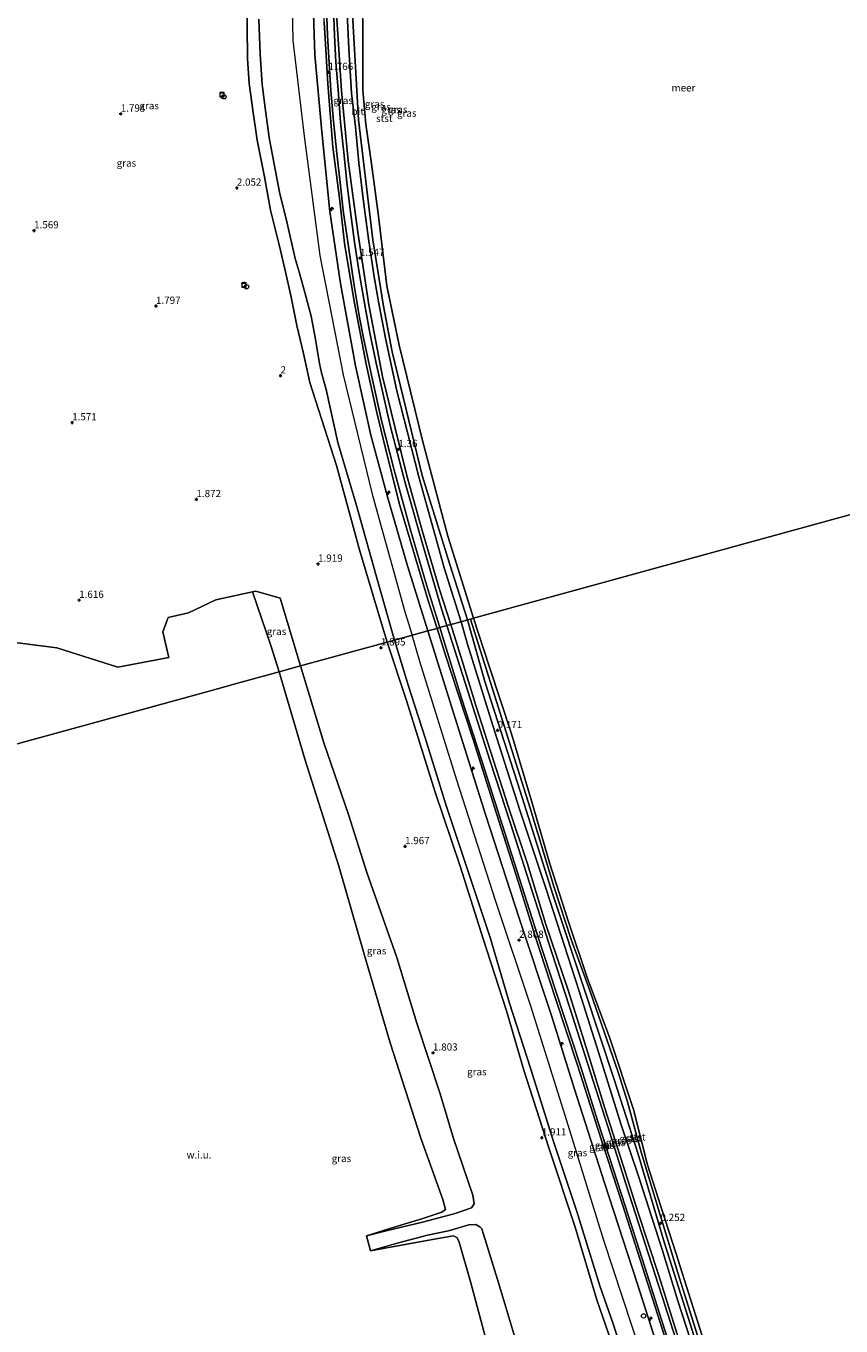
# Model space of a CAD drawing. Units: metres. Extents: x 164828 to 170006, y 481249 to 486732.
# Drawn here: x 165109 to 165391, y 483888 to 484338 of the extents above; entities that cross this region are included whole.
import ezdxf
from ezdxf.enums import TextEntityAlignment as Align

# ---------------------------------------------------------------- set-up
doc = ezdxf.new("R2010")
doc.units = ezdxf.units.M
doc.linetypes.add('IE-TERREINAFSCHEIDING', pattern=[10, 8, -2])
doc.layers.get('0').update_dxf_attribs({"lineweight": 25})
for name, color, linetype, lineweight in [('B-ME-AL-OVERIG-S-B1', 7, 'Continuous', 18), ('B-ME-GW-HOOGTEPUNT-S-B1', 10, 'Continuous', 25), ('B-ME-GW-KRUINLIJN-L-B1', 93, 'Continuous', 18), ('B-ME-GW-TEENLIJN-L-B1', 93, 'Continuous', 18), ('B-ME-IE-GRASLAND-GV-B6', 93, 'Continuous', 18), ('B-ME-IE-GRONDWERKLIJN-GROND_NIETINGERICHT-GV-B6', 253, 'Continuous', 18), ('B-ME-IE-HULPGEOMETRIE-L-B1', 53, 'Continuous', 18), ('B-ME-IE-INRICHTINGSELEMENT-S-B1', 253, 'Continuous', 18), ('B-ME-IE-TERREINAFSCHEIDING-RASTERHEKWERK-L-B1', 8, 'IE-TERREINAFSCHEIDING', 18), ('B-ME-OB-BEKLEDING-GV-B6', 253, 'Continuous', 18), ('B-ME-OB-WATERLIJN-L-B1', 133, 'OB-WATERLIJN', 18), ('B-ME-OG-WATER-GV-B6', 153, 'Continuous', 18), ('B-ME-VH-VERH_SOORT-BITUMEN-GV-B6', 8, 'IE-TERREINAFSCHEIDING-NATUURLIJK-HOUTWAL', 18)]:
    doc.layers.add(name, color=color, linetype=linetype, lineweight=lineweight)
doc.styles.add('NLCS-ISO', font='NLCS-ISO.TTF')
doc.linetypes.add('IE-TERREINAFSCHEIDING-NATUURLIJK-HOUTWAL', pattern='A,7,-1.5,[67,NLCS.SHX,S=0.75,R=45,X=0,Y=0],-1.5,7,-1.5,[70,NLCS.SHX,S=0.75,R=0,X=0,Y=0],-1.5', length=20)
doc.linetypes.add('OB-WATERLIJN', pattern='A,10,[32,NLCS.SHX,S=2,R=0,X=0,Y=0],-12', length=22)

# ---------------------------------------------------------------- blocks, each defined once
blk = doc.blocks.new('dtb')
blk.add_circle((0, 0), 0.75)
blk = doc.blocks.new('put')
for p, q in [((0.75, 0.75), (-0.75, 0.75)), ((-0.75, 0.75), (-0.75, -0.75)), ((0.75, -0.75), (0.75, 0.75)), ((-0.75, -0.75), (0.75, -0.75))]:
    blk.add_line(p, q)
blk.add_lwpolyline([(-0.625, 0.625), (0.625, 0.625), (0.625, -0.625), (-0.625, -0.625)], close=True)
blk = doc.blocks.new('hecto')
for p, q in [((0, 0.625), (-0.625, 0)), ((0, -0.625), (0, 0.625)), ((-0.625, 0), (0.625, 0)), ((0.625, 0), (0, -0.625))]:
    blk.add_line(p, q)
blk = doc.blocks.new('hoogtepunt')
for p, q in [((-0.5, 0), (0.5, 0)), ((0, 0.5), (0, -0.5))]:
    blk.add_line(p, q)

msp = doc.modelspace()

# ---------------------------------------------------------------- linework, layer by layer
at = {"layer": 'B-ME-GW-KRUINLIJN-L-B1'}
msp.add_line((165196.946, 484140.141, 1.7568), (165203.998, 484116.712, 1.732), dxfattribs=at)
for points in [[(165209.667, 484498.646, 3.457), (165204.334, 484460.536, 3.415), (165201.009, 484415.384, 3.404), (165200.383, 484379.559, 3.425), (165201.332, 484333.104, 3.299), (165205.218, 484299.997, 3.404), (165210.658, 484258.706, 3.341), (165218.79, 484217.42, 3.225), (165228.754, 484176.129, 3.004), (165240.156, 484135.108, 2.983), (165242.657, 484127.336, 2.936)], [(165217.7, 484493.536, 3.041), (165215.539, 484479.192, 3.008), (165213.617, 484460.973, 3.035), (165211.126, 484435.769, 3.055), (165209.72, 484414.267, 3.062), (165208.533, 484394.757, 3.041), (165208.047, 484379.228, 2.947), (165208.084, 484360.056, 2.933), (165208.283, 484349.749, 2.96), (165208.972, 484328.157, 2.981), (165211.35, 484301.57, 3.001), (165214.178, 484273.996, 2.94), (165217.821, 484249.036, 2.9), (165222.984, 484220.589, 2.879), (165228.338, 484196.613, 2.913), (165234.109, 484175.197, 2.839), (165240.981, 484151.359, 2.886), (165248.009, 484128.807, 2.815)], [(165224.059, 484487.584, 1.6797), (165221.299, 484467.16, 1.673), (165219.353, 484449.954, 1.7), (165217.62, 484430.093, 1.68), (165216.338, 484413.976, 1.68), (165216.188, 484389.92, 1.45), (165215.729, 484366.647, 1.477), (165216.566, 484340.605, 1.518), (165218.143, 484315.759, 1.491), (165220.528, 484291.453, 1.491), (165223.868, 484266.862, 1.417), (165227.64, 484241.677, 1.41), (165232.359, 484216.895, 1.369), (165236.828, 484198.47, 1.363), (165240.94, 484182.127, 1.315), (165246.143, 484163.601, 1.396), (165252.133, 484143.193, 1.41), (165256.049, 484131.017, 1.381)], [(165189.5202, 484340.553, 3.1922), (165190.0509, 484328.3944, 3.2314), (165190.7409, 484317.9428, 3.349), (165191.8029, 484308.9264, 3.391), (165193.1555, 484299.5749, 3.3042), (165194.8443, 484290.374, 3.2146), (165196.6555, 484280.6856, 3.2398), (165199.211, 484270.4239, 3.279), (165202.1201, 484257.6513, 3.195), (165203.6147, 484252.6681, 3.1138), (165205.4118, 484245.9769, 3.2118), (165207.7085, 484237.7411, 3.2762), (165208.9967, 484230.3974, 3.3042), (165210.4915, 484221.3686, 3.2062), (165211.2725, 484218.1216, 3.1775), (165212.881, 484212.423, 3.13), (165216.928, 484194.01, 3.099), (165223.332, 484172.257, 3.046), (165230.824, 484145.428, 2.993), (165236.474, 484125.637, 2.933)], [(165377.633, 483774.486, 0.419), (165371.611, 483792.365, 0.549), (165362.993, 483818.769, 0.527), (165356.928, 483835.778, 0.473), (165351.514, 483853.35, 0.43), (165345.853, 483871.021, 0.451), (165335.109, 483905.135, 0.322), (165328.244, 483927.385, 0.387), (165321.889, 483948.359, 0.495), (165317.231, 483965.802, 0.408), (165314.007, 483976.152, 0.365), (165304.236, 484003.963, 0.365), (165297.71, 484022.067, 0.387), (165291.803, 484040.032, 0.343), (165283.46, 484067.479, 0.343), (165262.804, 484132.873, 0.245)], [(165357.521, 483769.16, 2.873), (165350.847, 483789.543, 3.028), (165341.655, 483818.116, 2.97), (165328.483, 483858.485, 3.059), (165318.682, 483888.431, 3.094), (165309.046, 483917.857, 3.079), (165296.148, 483959.251, 3.063), (165283.75, 483998.886, 3.04), (165271.52, 484035.484, 2.958), (165258.106, 484077.194, 2.861), (165245.289, 484118.248, 2.919), (165242.657, 484127.336, 2.936)], [(165363.273, 483770.683, 2.704), (165359.225, 483783.263, 2.77), (165353.422, 483801.177, 2.704), (165347.816, 483819.098, 2.739), (165340.198, 483842.093, 2.762), (165331.944, 483867.413, 2.774), (165320.496, 483903.079, 2.813), (165309.282, 483937.763, 2.824), (165298.792, 483970.261, 2.883), (165290.697, 483996.419, 2.863), (165279.645, 484029.423, 2.785), (165268.067, 484065.297, 2.731), (165256.943, 484100.442, 2.704), (165248.009, 484128.807, 2.815)], [(165256.049, 484131.017, 1.381), (165259.899, 484118.43, 1.404), (165264.829, 484102.665, 1.408), (165270.665, 484084.279, 1.427), (165276.084, 484067.472, 1.396), (165282.542, 484048.156, 1.349), (165288.918, 484027.182, 1.419), (165296.671, 484004.459, 1.439), (165303.425, 483982.736, 1.474), (165309.358, 483963.614, 1.443), (165314.932, 483946.325, 1.454), (165320.924, 483927.457, 1.427), (165328.008, 483905.693, 1.489), (165334.328, 483885.784, 1.458), (165340.968, 483865.712, 1.458), (165347.651, 483844.452, 1.485), (165356.022, 483818.48, 1.466), (165363.194, 483796.178, 1.505), (165368.726, 483780.237, 1.439), (165371.384, 483772.831, 1.224)], [(165236.474, 484125.637, 2.933), (165241.365, 484109.703, 2.836), (165247.092, 484091.77, 2.774), (165254.434, 484068.43, 2.778), (165261.859, 484045.908, 2.77), (165269.598, 484022.742, 2.762), (165276.323, 483999.973, 2.786), (165283.579, 483977.491, 2.758), (165291.53, 483952.099, 2.778), (165299.598, 483927.892, 2.793), (165307.565, 483902.104, 2.805), (165312.249, 483889.037, 2.848), (165318.26, 483870.254, 2.844), (165325.776, 483847.354, 2.891), (165333.194, 483824.192, 2.914), (165340.495, 483800.521, 2.821), (165347.609, 483778.964, 2.852), (165351.638, 483767.602, 2.706)], [(165226.79, 483919.502, -2.56), (165233.632, 483921.139, -2.032), (165246.164, 483924.216, -0.788), (165257.554, 483927.22, 0.84), (165263.173, 483929.124, 1.812), (165264.083, 483930.5, 1.835), (165263.642, 483933.512, 1.863), (165256.98, 483953.179, 1.742), (165252.367, 483968.62, 1.742), (165244.274, 483993.1, 1.87), (165237.369, 484015.786, 1.847), (165226.894, 484045.179, 1.874), (165220.533, 484065.221, 1.843), (165212.071, 484090.076, 1.762), (165203.998, 484116.712, 1.732)], [(165326.092, 483836.992, 2.053), (165324.078, 483835.391, 2.006), (165320.939, 483834.481, 2.003), (165298.544, 483827.526, 1.843), (165296.801, 483827.628, 1.859), (165296.067, 483828.692, 1.859), (165294.05, 483836.122, 1.925), (165289.558, 483850.393, 1.972), (165281.669, 483873.683, 1.909), (165279.246, 483880.976, 1.855), (165272.615, 483902.848, 1.828), (165266.785, 483921.875, 1.921), (165266.057, 483922.58, 1.972), (165264.717, 483923.339, 1.929), (165262.247, 483923.307, 1.649), (165255.231, 483921.229, 0.246), (165247.899, 483919.636, -0.916), (165237.851, 483917.032, -1.698), (165228.152, 483914.313, -2.471)]]:
    msp.add_polyline3d(points, dxfattribs=at)
at = {"layer": 'B-ME-GW-TEENLIJN-L-B1'}
for points in [[(165251.246, 484129.697, 1.498), (165248.045, 484139.693, 1.502), (165243.591, 484154.772, 1.543), (165238.363, 484172.272, 1.556), (165233.272, 484192.416, 1.61), (165230.225, 484204.825, 1.637), (165226.72, 484221.154, 1.644), (165222.443, 484243.462, 1.59), (165219.241, 484263.048, 1.577), (165217.439, 484278.546, 1.637), (165215.174, 484296.271, 1.718), (165213.376, 484318.21, 1.779), (165212.6515, 484331.8903, 1.754), (165212.1356, 484339.5378, 1.83), (165211.544, 484354.1919, 1.778), (165211.491, 484363.263, 1.766), (165211.521, 484382.505, 1.739), (165212.539, 484403.317, 1.766), (165213.83, 484422.89, 1.82), (165215.646, 484447.572, 1.826), (165217.446, 484469.022, 1.86), (165220.704, 484490.724, 1.795)], [(165259.544, 484131.977, 0.064), (165253.68, 484150.626, 0.136), (165244.919, 484182.193, 0.269), (165237.365, 484211.926, 0.269), (165233.4937, 484229.5737, 0.2435), (165231.0518, 484242.1246, 0.2344), (165229.4353, 484251.4028, 0.2536), (165227.4915, 484264.4683, 0.2305), (165225.8626, 484276.4844, 0.2604), (165224.1331, 484290.8057, 0.3618), (165223.0502, 484303.3038, 0.3644), (165221.6525, 484314.9793, 0.3618), (165220.6516, 484330.4115, 0.3527), (165220.1784, 484342.4887, 0.287), (165219.713, 484362.8855, 0.227), (165219.766, 484376.3044, 0.26), (165219.9554, 484395.2002, 0.305), (165220.5396, 484410.7743, 0.299), (165221.5413, 484425.6796, 0.311), (165222.8817, 484444.2129, 0.35), (165224.7459, 484460.1625, 0.296), (165227.8275, 484484.0548, 0.2751)], [(165185.6443, 484349.4743, 2.127), (165185.5395, 484338.07, 2.106), (165185.6529, 484326.9154, 2.139), (165186.1956, 484318.2704, 2.109), (165187.5854, 484308.2565, 2.166), (165188.9695, 484298.663, 2.112), (165191.4439, 484285.968, 2.076), (165193.6047, 484274.4122, 2.091), (165196.5555, 484262.4826, 2.043), (165198.7378, 484253.0846, 2.058), (165200.7567, 484244.3468, 2.028), (165202.6431, 484234.5115, 1.98), (165204.9668, 484224.8603, 2.088), (165207.2163, 484214.7495, 2.195), (165216.455, 484186.1, 2.14), (165224.416, 484156.836, 1.874), (165231.354, 484133.66, 1.874), (165234.033, 484124.966, 1.929)], [(165374.119, 483773.555, 0.153), (165370.659, 483784.677, 0.188), (165366.079, 483798.647, 0.196), (165359.925, 483817.86, 0.204), (165353.254, 483838.564, 0.208), (165346.838, 483858.37, 0.247), (165340.257, 483879.535, 0.239), (165334.6, 483897.004, 0.227), (165329.153, 483914.764, 0.192), (165321.135, 483939.733, 0.173), (165314.866, 483958.255, 0.157), (165307.14, 483983.038, 0.118), (165300.417, 484004.129, 0.134), (165289.003, 484039.484, 0.126), (165279.949, 484066.811, 0.107), (165271.159, 484094.201, 0.122), (165261.775, 484124.247, 0.149), (165259.544, 484131.977, 0.064)], [(165366.594, 483771.563, 1.484), (165361.093, 483787.711, 1.624), (165353.584, 483811.251, 1.631), (165347.37, 483831.385, 1.643), (165340.094, 483853.782, 1.635), (165331.92, 483878.602, 1.639), (165323.325, 483905.68, 1.639), (165315.45, 483930.251, 1.616), (165306.903, 483956.461, 1.655), (165299.878, 483978.479, 1.659), (165292.436, 484001.236, 1.631), (165285.121, 484023.464, 1.631), (165279.391, 484042.075, 1.554), (165271.853, 484065.569, 1.488), (165263.716, 484091.237, 1.476), (165258.259, 484108.035, 1.495), (165254.253, 484120.105, 1.53), (165251.246, 484129.697, 1.498)], [(165234.033, 484124.966, 1.929), (165240.58, 484105.112, 1.964), (165250.576, 484073.015, 1.933), (165259.232, 484047.351, 1.929), (165267.243, 484022.212, 1.925), (165275.304, 483997.365, 1.96), (165281.316, 483976.743, 2.022), (165289.961, 483949.958, 2.01), (165299.031, 483922.395, 1.937), (165306.628, 483897.317, 1.987), (165313.881, 483876.352, 2.061), (165322, 483850.76, 2.088), (165325.65, 483839.844, 2.057), (165326.092, 483836.992, 2.053)]]:
    msp.add_polyline3d(points, dxfattribs=at)
at = {"layer": 'B-ME-IE-GRASLAND-GV-B6'}
for points in [[(165212.6127, 484353.4309, 1.7229), (165213.3141, 484335.0269, 1.7609), (165213.8535, 484325.1674, 1.7349), (165214.5084, 484315.797, 1.7309), (165215.3733, 484305.2471, 1.7309), (165216.5475, 484294.0484, 1.7649), (165217.6803, 484284.0135, 1.7009), (165218.7654, 484274.3229, 1.6909), (165220.5494, 484261.8374, 1.6449), (165222.6005, 484248.357, 1.6429), (165224.3426, 484237.3182, 1.6087), (165225.811, 484230.2081, 1.6241), (165228.916, 484215.696, 1.495), (165232.006, 484201.606, 1.461), (165236.379, 484184.4, 1.495), (165241.914, 484164.148, 1.454), (165247.564, 484144.773, 1.481), (165252.224, 484129.966, 1.487), (165251.246, 484129.697, 1.498)], [(165256.049, 484131.017, 1.381), (165254.693, 484130.644, 1.392), (165252.846, 484136.456, 1.396), (165246.814, 484156.958, 1.417), (165240.246, 484180.098, 1.437), (165235.033, 484199.916, 1.45), (165230.164, 484221.447, 1.471), (165227.9775, 484232.0092, 1.5805), (165226.4326, 484240.2992, 1.5721), (165224.2902, 484252.9082, 1.6061), (165222.6752, 484263.3482, 1.6001), (165221.246, 484273.8508, 1.6181), (165220.0505, 484284.0715, 1.6361), (165218.9308, 484294.3552, 1.6661), (165217.873, 484304.8731, 1.6401), (165216.9909, 484316.0946, 1.6181), (165216.2237, 484325.6554, 1.6401), (165215.7391, 484335.0299, 1.6281), (165215.0429, 484353.2754, 1.6509)], [(165236.474, 484125.637, 2.933), (165234.033, 484124.966, 1.929), (165231.354, 484133.66, 1.874), (165224.416, 484156.836, 1.874), (165216.455, 484186.1, 2.14), (165207.2163, 484214.7495, 2.195), (165204.9668, 484224.8603, 2.088), (165202.6431, 484234.5115, 1.98), (165200.7567, 484244.3468, 2.028), (165198.7378, 484253.0846, 2.058), (165196.5555, 484262.4826, 2.043), (165193.6047, 484274.4122, 2.091), (165191.4439, 484285.968, 2.076), (165188.9695, 484298.663, 2.112), (165187.5854, 484308.2565, 2.166), (165186.1956, 484318.2704, 2.109), (165185.6529, 484326.9154, 2.139), (165185.5395, 484338.07, 2.106), (165185.6443, 484349.4743, 2.127)], [(165185.6443, 484349.4743, 2.127), (165185.5395, 484338.07, 2.106), (165185.6529, 484326.9154, 2.139), (165186.1956, 484318.2704, 2.109), (165187.5854, 484308.2565, 2.166), (165188.9695, 484298.663, 2.112), (165191.4439, 484285.968, 2.076), (165193.6047, 484274.4122, 2.091), (165196.5555, 484262.4826, 2.043), (165198.7378, 484253.0846, 2.058), (165200.7567, 484244.3468, 2.028), (165202.6431, 484234.5115, 1.98), (165204.9668, 484224.8603, 2.088), (165207.2163, 484214.7495, 2.195), (165216.455, 484186.1, 2.14), (165224.416, 484156.836, 1.874), (165231.354, 484133.66, 1.874), (165234.033, 484124.966, 1.929), (165203.998, 484116.712, 1.732)], [(165208.283, 484349.749, 2.96), (165208.972, 484328.157, 2.981), (165211.35, 484301.57, 3.001), (165214.178, 484273.996, 2.94), (165217.821, 484249.036, 2.9), (165222.984, 484220.589, 2.879), (165228.338, 484196.613, 2.913), (165234.109, 484175.197, 2.839), (165240.981, 484151.359, 2.886), (165248.009, 484128.807, 2.815), (165236.474, 484125.637, 2.933)], [(165251.246, 484129.697, 1.498), (165248.009, 484128.807, 2.815), (165240.981, 484151.359, 2.886), (165234.109, 484175.197, 2.839), (165228.338, 484196.613, 2.913), (165222.984, 484220.589, 2.879), (165217.821, 484249.036, 2.9), (165214.178, 484273.996, 2.94), (165211.35, 484301.57, 3.001), (165208.972, 484328.157, 2.981), (165208.283, 484349.749, 2.96)], [(165221.878, 484344.257, 0.257), (165223.994, 484305.739, 0.276), (165228.987, 484264.219, 0.257), (165232.6712, 484241.2209, 0.257), (165235.6591, 484225.4152, 0.3674), (165246.094, 484182.656, 0.278), (165255.725, 484151.744, 0.251), (165261.807, 484132.599, 0.203), (165259.544, 484131.977, 0.064), (165253.68, 484150.626, 0.136), (165244.919, 484182.193, 0.269), (165237.365, 484211.926, 0.269), (165233.4937, 484229.5737, 0.2435), (165231.0518, 484242.1246, 0.2344), (165229.4353, 484251.4028, 0.2536), (165227.4915, 484264.4683, 0.2305), (165225.8626, 484276.4844, 0.2604), (165224.1331, 484290.8057, 0.3618), (165223.0502, 484303.3038, 0.3644), (165221.6525, 484314.9793, 0.3618), (165220.6516, 484330.4115, 0.3527), (165220.1784, 484342.4887, 0.287)], [(165189.5202, 484340.553, 3.1922), (165190.0509, 484328.3944, 3.2314), (165190.7409, 484317.9428, 3.349), (165191.8029, 484308.9264, 3.391), (165193.1555, 484299.5749, 3.3042), (165194.8443, 484290.374, 3.2146), (165196.6555, 484280.6856, 3.2398), (165199.211, 484270.4239, 3.279), (165202.1201, 484257.6513, 3.195), (165203.6147, 484252.6681, 3.1138), (165205.4118, 484245.9769, 3.2118), (165207.7085, 484237.7411, 3.2762), (165208.9967, 484230.3974, 3.3042), (165210.4915, 484221.3686, 3.2062), (165211.2725, 484218.1216, 3.1775), (165212.881, 484212.423, 3.13), (165216.928, 484194.01, 3.099), (165223.332, 484172.257, 3.046), (165230.824, 484145.428, 2.993), (165236.474, 484125.637, 2.933)], [(165236.474, 484125.637, 2.933), (165230.824, 484145.428, 2.993), (165223.332, 484172.257, 3.046), (165216.928, 484194.01, 3.099), (165212.881, 484212.423, 3.13), (165211.2725, 484218.1216, 3.1775), (165210.4915, 484221.3686, 3.2062), (165208.9967, 484230.3974, 3.3042), (165207.7085, 484237.7411, 3.2762), (165205.4118, 484245.9769, 3.2118), (165203.6147, 484252.6681, 3.1138), (165202.1201, 484257.6513, 3.195), (165199.211, 484270.4239, 3.279), (165196.6555, 484280.6856, 3.2398), (165194.8443, 484290.374, 3.2146), (165193.1555, 484299.5749, 3.3042), (165191.8029, 484308.9264, 3.391), (165190.7409, 484317.9428, 3.349), (165190.0509, 484328.3944, 3.2314), (165189.5202, 484340.553, 3.1922)], [(165212.1356, 484339.5378, 1.83), (165212.6515, 484331.8903, 1.754), (165213.376, 484318.21, 1.779), (165215.174, 484296.271, 1.718), (165217.439, 484278.546, 1.637), (165219.241, 484263.048, 1.577), (165222.443, 484243.462, 1.59), (165226.72, 484221.154, 1.644), (165230.225, 484204.825, 1.637), (165233.272, 484192.416, 1.61), (165238.363, 484172.272, 1.556), (165243.591, 484154.772, 1.543), (165248.045, 484139.693, 1.502), (165251.246, 484129.697, 1.498)], [(165251.246, 484129.697, 1.498), (165248.045, 484139.693, 1.502), (165243.591, 484154.772, 1.543), (165238.363, 484172.272, 1.556), (165233.272, 484192.416, 1.61), (165230.225, 484204.825, 1.637), (165226.72, 484221.154, 1.644), (165222.443, 484243.462, 1.59), (165219.241, 484263.048, 1.577), (165217.439, 484278.546, 1.637), (165215.174, 484296.271, 1.718), (165213.376, 484318.21, 1.779), (165212.6515, 484331.8903, 1.754), (165212.1356, 484339.5378, 1.83)], [(165216.566, 484340.605, 1.518), (165218.143, 484315.759, 1.491), (165220.528, 484291.453, 1.491), (165223.868, 484266.862, 1.417), (165227.64, 484241.677, 1.41), (165232.359, 484216.895, 1.369), (165236.828, 484198.47, 1.363), (165240.94, 484182.127, 1.315), (165246.143, 484163.601, 1.396), (165252.133, 484143.193, 1.41), (165256.049, 484131.017, 1.381)], [(165256.049, 484131.017, 1.381), (165252.133, 484143.193, 1.41), (165246.143, 484163.601, 1.396), (165240.94, 484182.127, 1.315), (165236.828, 484198.47, 1.363), (165232.359, 484216.895, 1.369), (165227.64, 484241.677, 1.41), (165223.868, 484266.862, 1.417), (165220.528, 484291.453, 1.491), (165218.143, 484315.759, 1.491), (165216.566, 484340.605, 1.518)], [(165220.1784, 484342.4887, 0.287), (165220.6516, 484330.4115, 0.3527), (165221.6525, 484314.9793, 0.3618), (165223.0502, 484303.3038, 0.3644), (165224.1331, 484290.8057, 0.3618), (165225.8626, 484276.4844, 0.2604), (165227.4915, 484264.4683, 0.2305), (165229.4353, 484251.4028, 0.2536), (165231.0518, 484242.1246, 0.2344), (165233.4937, 484229.5737, 0.2435), (165237.365, 484211.926, 0.269), (165244.919, 484182.193, 0.269), (165253.68, 484150.626, 0.136), (165259.544, 484131.977, 0.064), (165256.049, 484131.017, 1.381)], [(165203.998, 484116.712, 1.732), (165196.946, 484140.141, 1.7568), (165188.5529, 484142.5937, 1.9668), (165187.3147, 484142.3228, -1.1018), (165174.664, 484139.5555, 2.0043), (165165.2087, 484135.03, 1.8168), (165158.1231, 484133.4748, 1.8818), (165156.3516, 484128.4434, 1.9043), (165158.3878, 484119.6335, 1.8618), (165140.7076, 484116.2176, 1.4968), (165119.6384, 484123.0131, 1.2122), (165096.885, 484125.8678, 0.8773)], [(165203.998, 484116.712, 1.732), (165196.551, 484114.665, -1.403), (165193.678, 484123.773, -1.395), (165187.3147, 484142.3228, -1.1018), (165188.5529, 484142.5937, 1.9668), (165196.946, 484140.141, 1.7568), (165203.998, 484116.712, 1.732)], [(165334.328, 483885.784, 1.458), (165328.008, 483905.693, 1.489), (165320.924, 483927.457, 1.427), (165314.932, 483946.325, 1.454), (165309.358, 483963.614, 1.443), (165303.425, 483982.736, 1.474), (165296.671, 484004.459, 1.439), (165288.918, 484027.182, 1.419), (165282.542, 484048.156, 1.349), (165276.084, 484067.472, 1.396), (165270.665, 484084.279, 1.427), (165264.829, 484102.665, 1.408), (165259.899, 484118.43, 1.404), (165256.049, 484131.017, 1.381), (165259.544, 484131.977, 0.064), (165261.775, 484124.247, 0.149), (165271.159, 484094.201, 0.122), (165279.949, 484066.811, 0.107), (165289.003, 484039.484, 0.126), (165300.417, 484004.129, 0.134), (165307.14, 483983.038, 0.118), (165314.866, 483958.255, 0.157), (165321.135, 483939.733, 0.173), (165329.153, 483914.764, 0.192), (165334.6, 483897.004, 0.227), (165340.257, 483879.535, 0.239)], [(165340.257, 483879.535, 0.239), (165334.6, 483897.004, 0.227), (165329.153, 483914.764, 0.192), (165321.135, 483939.733, 0.173), (165314.866, 483958.255, 0.157), (165307.14, 483983.038, 0.118), (165300.417, 484004.129, 0.134), (165289.003, 484039.484, 0.126), (165279.949, 484066.811, 0.107), (165271.159, 484094.201, 0.122), (165261.775, 484124.247, 0.149), (165259.544, 484131.977, 0.064), (165261.807, 484132.599, 0.203), (165267.849, 484111.347, 0.159), (165280.069, 484073.392, 0.105), (165291.393, 484037.635, 0.127), (165302.435, 484004.266, 0.17), (165312.634, 483973.523, 0.213), (165320.871, 483947.709, 0.235), (165329.962, 483916.863, 0.159), (165339.058, 483888.676, 0.181), (165348.624, 483857.708, 0.203)], [(165318.26, 483870.254, 2.844), (165312.249, 483889.037, 2.848), (165307.565, 483902.104, 2.805), (165299.598, 483927.892, 2.793), (165291.53, 483952.099, 2.778), (165283.579, 483977.491, 2.758), (165276.323, 483999.973, 2.786), (165269.598, 484022.742, 2.762), (165261.859, 484045.908, 2.77), (165254.434, 484068.43, 2.778), (165247.092, 484091.77, 2.774), (165241.365, 484109.703, 2.836), (165236.474, 484125.637, 2.933), (165248.009, 484128.807, 2.815), (165256.943, 484100.442, 2.704), (165268.067, 484065.297, 2.731), (165279.645, 484029.423, 2.785), (165290.697, 483996.419, 2.863), (165298.792, 483970.261, 2.883), (165309.282, 483937.763, 2.824), (165320.496, 483903.079, 2.813), (165331.944, 483867.413, 2.774)], [(165331.944, 483867.413, 2.774), (165320.496, 483903.079, 2.813), (165309.282, 483937.763, 2.824), (165298.792, 483970.261, 2.883), (165290.697, 483996.419, 2.863), (165279.645, 484029.423, 2.785), (165268.067, 484065.297, 2.731), (165256.943, 484100.442, 2.704), (165248.009, 484128.807, 2.815), (165251.246, 484129.697, 1.498), (165254.253, 484120.105, 1.53), (165258.259, 484108.035, 1.495), (165263.716, 484091.237, 1.476), (165271.853, 484065.569, 1.488), (165279.391, 484042.075, 1.554), (165285.121, 484023.464, 1.631), (165292.436, 484001.236, 1.631), (165299.878, 483978.479, 1.659), (165306.903, 483956.461, 1.655), (165315.45, 483930.251, 1.616), (165323.325, 483905.68, 1.639), (165331.92, 483878.602, 1.639)], [(165331.92, 483878.602, 1.639), (165323.325, 483905.68, 1.639), (165315.45, 483930.251, 1.616), (165306.903, 483956.461, 1.655), (165299.878, 483978.479, 1.659), (165292.436, 484001.236, 1.631), (165285.121, 484023.464, 1.631), (165279.391, 484042.075, 1.554), (165271.853, 484065.569, 1.488), (165263.716, 484091.237, 1.476), (165258.259, 484108.035, 1.495), (165254.253, 484120.105, 1.53), (165251.246, 484129.697, 1.498), (165252.224, 484129.966, 1.487), (165259.696, 484105.577, 1.471), (165267.95, 484080.257, 1.456), (165277.195, 484051.297, 1.436), (165285.947, 484023.897, 1.487), (165292.429, 484004.147, 1.506), (165301.032, 483977.871, 1.529), (165306.901, 483959.014, 1.549), (165316.332, 483929.779, 1.525), (165323.187, 483908.639, 1.549), (165329.025, 483890.414, 1.545), (165337.247, 483864.726, 1.564)], [(165335.737, 483877.92, 1.448), (165329.149, 483898.444, 1.436), (165323.183, 483917.038, 1.436), (165316.585, 483937.44, 1.405), (165310.349, 483957.329, 1.394), (165303.351, 483979.233, 1.394), (165297.126, 483998.709, 1.39), (165290.954, 484017.494, 1.367), (165284.157, 484038.727, 1.355), (165276.629, 484062.183, 1.308), (165269.665, 484083.776, 1.339), (165261.033, 484110.844, 1.335), (165254.693, 484130.644, 1.392), (165256.049, 484131.017, 1.381), (165259.899, 484118.43, 1.404), (165264.829, 484102.665, 1.408), (165270.665, 484084.279, 1.427), (165276.084, 484067.472, 1.396), (165282.542, 484048.156, 1.349), (165288.918, 484027.182, 1.419), (165296.671, 484004.459, 1.439), (165303.425, 483982.736, 1.474), (165309.358, 483963.614, 1.443), (165314.932, 483946.325, 1.454), (165320.924, 483927.457, 1.427), (165328.008, 483905.693, 1.489), (165334.328, 483885.784, 1.458)], [(165279.246, 483880.976, 1.855), (165272.615, 483902.848, 1.828), (165266.785, 483921.875, 1.921), (165266.057, 483922.58, 1.972), (165264.717, 483923.339, 1.929), (165262.247, 483923.307, 1.649), (165255.231, 483921.229, 0.246), (165247.899, 483919.636, -0.916), (165237.851, 483917.032, -1.698), (165228.152, 483914.313, -2.471), (165226.79, 483919.502, -2.56), (165233.632, 483921.139, -2.032), (165246.164, 483924.216, -0.788), (165257.554, 483927.22, 0.84), (165263.173, 483929.124, 1.812), (165264.083, 483930.5, 1.835), (165263.642, 483933.512, 1.863), (165256.98, 483953.179, 1.742), (165252.367, 483968.62, 1.742), (165244.274, 483993.1, 1.87), (165237.369, 484015.786, 1.847), (165226.894, 484045.179, 1.874), (165220.533, 484065.221, 1.843), (165212.071, 484090.076, 1.762), (165203.998, 484116.712, 1.732), (165234.033, 484124.966, 1.929), (165240.58, 484105.112, 1.964), (165250.576, 484073.015, 1.933), (165259.232, 484047.351, 1.929), (165267.243, 484022.212, 1.925), (165275.304, 483997.365, 1.96), (165281.316, 483976.743, 2.022), (165289.961, 483949.958, 2.01), (165299.031, 483922.395, 1.937), (165306.628, 483897.317, 1.987), (165313.881, 483876.352, 2.061)], [(165313.881, 483876.352, 2.061), (165306.628, 483897.317, 1.987), (165299.031, 483922.395, 1.937), (165289.961, 483949.958, 2.01), (165281.316, 483976.743, 2.022), (165275.304, 483997.365, 1.96), (165267.243, 484022.212, 1.925), (165259.232, 484047.351, 1.929), (165250.576, 484073.015, 1.933), (165240.58, 484105.112, 1.964), (165234.033, 484124.966, 1.929), (165236.474, 484125.637, 2.933), (165241.365, 484109.703, 2.836), (165247.092, 484091.77, 2.774), (165254.434, 484068.43, 2.778), (165261.859, 484045.908, 2.77), (165269.598, 484022.742, 2.762), (165276.323, 483999.973, 2.786), (165283.579, 483977.491, 2.758), (165291.53, 483952.099, 2.778), (165299.598, 483927.892, 2.793), (165307.565, 483902.104, 2.805), (165312.249, 483889.037, 2.848), (165318.26, 483870.254, 2.844)], [(165226.79, 483919.502, -2.56), (165234.895, 483921.943, -2.11), (165246.281, 483925.466, -1.185), (165252.865, 483927.68, -0.913), (165254.175, 483928.553, -0.89), (165253.267, 483932.012, -0.968), (165245.64, 483953.207, -1.038), (165235.023, 483986.234, -1.108), (165226.202, 484016.095, -1.139), (165217.264, 484047.446, -1.147), (165205.534, 484084.124, -1.185), (165196.551, 484114.665, -1.403), (165203.998, 484116.712, 1.732), (165212.071, 484090.076, 1.762), (165220.533, 484065.221, 1.843), (165226.894, 484045.179, 1.874), (165237.369, 484015.786, 1.847), (165244.274, 483993.1, 1.87), (165252.367, 483968.62, 1.742), (165256.98, 483953.179, 1.742), (165263.642, 483933.512, 1.863), (165264.083, 483930.5, 1.835), (165263.173, 483929.124, 1.812), (165257.554, 483927.22, 0.84), (165246.164, 483924.216, -0.788), (165233.632, 483921.139, -2.032), (165226.79, 483919.502, -2.56)], [(165268.566, 483882.018, -1.406), (165262.937, 483903.211, -1.278), (165258.933, 483917.279, -1.06), (165258.184, 483918.739, -1.029), (165256.928, 483919.477, -1.052), (165251.668, 483918.579, -1.313), (165237.01, 483915.872, -2.129), (165228.152, 483914.313, -2.471), (165237.851, 483917.032, -1.698), (165247.899, 483919.636, -0.916), (165255.231, 483921.229, 0.246), (165262.247, 483923.307, 1.649), (165264.717, 483923.339, 1.929), (165266.057, 483922.58, 1.972), (165266.785, 483921.875, 1.921), (165272.615, 483902.848, 1.828), (165279.246, 483880.976, 1.855)]]:
    msp.add_polyline3d(points, dxfattribs=at)
at = {"layer": 'B-ME-IE-GRONDWERKLIJN-GROND_NIETINGERICHT-GV-B6'}
for points in [[(165096.885, 484125.8678, 0.8773), (165119.6384, 484123.0131, 1.2122), (165140.7076, 484116.2176, 1.4968), (165158.3878, 484119.6335, 1.8618), (165156.3516, 484128.4434, 1.9043), (165158.1231, 484133.4748, 1.8818), (165165.2087, 484135.03, 1.8168), (165174.664, 484139.5555, 2.0043), (165187.3147, 484142.3228, -1.1018), (165193.678, 484123.773, -1.395), (165196.551, 484114.665, -1.403), (165183.863, 484111.178, -1.676), (165172.306, 484108.001, -2.605), (165116.015, 484092.531, -1.683), (165080.054, 484082.648, -1.451)], [(165080.054, 484082.648, -1.451), (165116.015, 484092.531, -1.683), (165172.306, 484108.001, -2.605), (165183.863, 484111.178, -1.676), (165196.551, 484114.665, -1.403), (165205.534, 484084.124, -1.185), (165217.264, 484047.446, -1.147), (165226.202, 484016.095, -1.139), (165235.023, 483986.234, -1.108), (165245.64, 483953.207, -1.038), (165253.267, 483932.012, -0.968), (165254.175, 483928.553, -0.89), (165252.865, 483927.68, -0.913), (165246.281, 483925.466, -1.185), (165234.895, 483921.943, -2.11), (165226.79, 483919.502, -2.56)], [(165226.79, 483919.502, -2.56), (165228.152, 483914.313, -2.471), (165237.01, 483915.872, -2.129), (165251.668, 483918.579, -1.313), (165256.928, 483919.477, -1.052), (165258.184, 483918.739, -1.029), (165258.933, 483917.279, -1.06), (165262.937, 483903.211, -1.278), (165268.566, 483882.018, -1.406)]]:
    msp.add_polyline3d(points, dxfattribs=at)
at = {"layer": 'B-ME-IE-HULPGEOMETRIE-L-B1'}
msp.add_line((165226.79, 483919.502, -2.56), (165228.152, 483914.313, -2.471), dxfattribs=at)
for points in [[(165486.032, 484194.224, -0.199), (165263.895, 484133.173, -0.199), (165262.804, 484132.873, 0.245), (165261.807, 484132.599, 0.203), (165259.544, 484131.977, 0.064), (165256.049, 484131.017, 1.381), (165254.693, 484130.644, 1.392), (165252.224, 484129.966, 1.487), (165251.246, 484129.697, 1.498), (165248.009, 484128.807, 2.815), (165236.474, 484125.637, 2.933), (165234.033, 484124.966, 1.929), (165203.998, 484116.712, 1.732), (165196.551, 484114.665, -1.403), (165183.863, 484111.178, -1.676), (165172.306, 484108.001, -2.605), (165116.015, 484092.531, -1.683), (165080.054, 484082.648, -1.451)], [(165187.3147, 484142.3228, -1.1018), (165193.678, 484123.773, -1.395), (165196.551, 484114.665, -1.403)], [(165196.551, 484114.665, -1.403), (165205.534, 484084.124, -1.185), (165217.264, 484047.446, -1.147), (165226.202, 484016.095, -1.139), (165235.023, 483986.234, -1.108), (165245.64, 483953.207, -1.038), (165253.267, 483932.012, -0.968), (165254.175, 483928.553, -0.89), (165252.865, 483927.68, -0.913), (165246.281, 483925.466, -1.185), (165234.895, 483921.943, -2.11), (165226.79, 483919.502, -2.56)], [(165228.152, 483914.313, -2.471), (165237.01, 483915.872, -2.129), (165251.668, 483918.579, -1.313), (165256.928, 483919.477, -1.052), (165258.184, 483918.739, -1.029), (165258.933, 483917.279, -1.06), (165262.937, 483903.211, -1.278), (165268.566, 483882.018, -1.406), (165275.524, 483859.944, -1.355), (165281.219, 483846.161, -1.153), (165285.282, 483836.023, -0.885), (165286.301, 483833.269, -0.78), (165285.822, 483832.595, -0.769), (165283.087, 483831.501, -0.842), (165260.889, 483824.394, -1.01), (165240.152, 483818.195, -0.963), (165219.239, 483812.233, -1.041), (165195.683, 483805.959, -1.029), (165169.388, 483798.271, -1.138), (165143.748, 483790.18, -0.901), (165126.939, 483785.741, -1.101)]]:
    msp.add_polyline3d(points, dxfattribs=at)
at = {"layer": 'B-ME-IE-TERREINAFSCHEIDING-RASTERHEKWERK-L-B1'}
for p, q in [((165176.1696, 484314.9307, 2.0266), (165177.1617, 484315.19, 2.0266)), ((165183.4903, 484249.0396, 2.001), (165184.6333, 484249.6288, 2.001))]:
    msp.add_line(p, q, dxfattribs=at)
at = {"layer": 'B-ME-OB-BEKLEDING-GV-B6'}
for points in [[(165225.284, 484355.082, -0.199), (165225.498, 484336.067, -0.199), (165225.536, 484315.917, -0.199), (165226.583, 484304.179, -0.199), (165228.571, 484290.511, -0.199), (165230.839, 484273.291, -0.199), (165233.825, 484248.258, -0.199), (165238.126, 484227.704, -0.199), (165246.239, 484194.734, -0.199), (165254.933, 484161.577, -0.199), (165263.895, 484133.173, -0.199)], [(165263.895, 484133.173, -0.199), (165262.804, 484132.873, 0.245), (165261.807, 484132.599, 0.203), (165255.725, 484151.744, 0.251), (165246.094, 484182.656, 0.278), (165235.6591, 484225.4152, 0.3674), (165232.6712, 484241.2209, 0.257), (165228.987, 484264.219, 0.257), (165223.994, 484305.739, 0.276), (165221.878, 484344.257, 0.257)], [(165348.624, 483857.708, 0.203), (165339.058, 483888.676, 0.181), (165329.962, 483916.863, 0.159), (165320.871, 483947.709, 0.235), (165312.634, 483973.523, 0.213), (165302.435, 484004.266, 0.17), (165291.393, 484037.635, 0.127), (165280.069, 484073.392, 0.105), (165267.849, 484111.347, 0.159), (165261.807, 484132.599, 0.203), (165262.804, 484132.873, 0.245), (165283.46, 484067.479, 0.343), (165291.803, 484040.032, 0.343), (165297.71, 484022.067, 0.387), (165304.236, 484003.963, 0.365), (165314.007, 483976.152, 0.365), (165317.231, 483965.802, 0.408), (165321.889, 483948.359, 0.495), (165328.244, 483927.385, 0.387), (165335.109, 483905.135, 0.322), (165345.853, 483871.021, 0.451)], [(165345.853, 483871.021, 0.451), (165335.109, 483905.135, 0.322), (165328.244, 483927.385, 0.387), (165321.889, 483948.359, 0.495), (165317.231, 483965.802, 0.408), (165314.007, 483976.152, 0.365), (165304.236, 484003.963, 0.365), (165297.71, 484022.067, 0.387), (165291.803, 484040.032, 0.343), (165283.46, 484067.479, 0.343), (165262.804, 484132.873, 0.245), (165263.895, 484133.173, -0.199), (165269.35, 484116.582, -0.199), (165277.033, 484093.139, -0.199), (165283.898, 484070.059, -0.199), (165290.361, 484048.171, -0.199), (165296.712, 484028.137, -0.199), (165303.278, 484008.853, -0.199), (165311.126, 483987.892, -0.199), (165319.304, 483963.226, -0.199), (165324.174, 483944.068, -0.199), (165328.871, 483929.267, -0.199), (165334.037, 483913.235, -0.199), (165338.995, 483897.562, -0.199), (165342.371, 483887.059, -0.199)]]:
    msp.add_polyline3d(points, dxfattribs=at)
at = {"layer": 'B-ME-OB-WATERLIJN-L-B1'}
for points in [[(165232.039, 484480.112, -0.199), (165230.251, 484467.178, -0.199), (165228.276, 484450.016, -0.199), (165226.368, 484429.902, -0.199), (165224.715, 484414.672, -0.199), (165224.98, 484396.475, -0.199), (165225.335, 484376.816, -0.199), (165225.284, 484355.082, -0.199), (165225.498, 484336.067, -0.199), (165225.536, 484315.917, -0.199), (165226.583, 484304.179, -0.199), (165228.571, 484290.511, -0.199), (165230.839, 484273.291, -0.199), (165233.825, 484248.258, -0.199), (165238.126, 484227.704, -0.199), (165246.239, 484194.734, -0.199), (165254.933, 484161.577, -0.199), (165263.895, 484133.173, -0.199)], [(165263.895, 484133.173, -0.199), (165269.35, 484116.582, -0.199), (165277.033, 484093.139, -0.199), (165283.898, 484070.059, -0.199), (165290.361, 484048.171, -0.199), (165296.712, 484028.137, -0.199), (165303.278, 484008.853, -0.199), (165311.126, 483987.892, -0.199), (165319.304, 483963.226, -0.199), (165324.174, 483944.068, -0.199), (165328.871, 483929.267, -0.199), (165334.037, 483913.235, -0.199), (165338.995, 483897.562, -0.199), (165342.371, 483887.059, -0.199), (165349.719, 483863.111, -0.199), (165354.078, 483849.465, -0.199), (165354.956, 483845.27, -0.199), (165357.893, 483837.225, -0.199), (165363.434, 483822.373, -0.199), (165369.416, 483802.684, -0.199), (165378.993, 483774.846, -0.199)]]:
    msp.add_polyline3d(points, dxfattribs=at)
at = {"layer": 'B-ME-OG-WATER-GV-B6'}
for points in [[(165486.032, 484194.224, -0.199), (165263.895, 484133.173, -0.199), (165254.933, 484161.577, -0.199), (165246.239, 484194.734, -0.199), (165238.126, 484227.704, -0.199), (165233.825, 484248.258, -0.199), (165230.839, 484273.291, -0.199), (165228.571, 484290.511, -0.199), (165226.583, 484304.179, -0.199), (165225.536, 484315.917, -0.199), (165225.498, 484336.067, -0.199), (165225.284, 484355.082, -0.199), (165225.335, 484376.816, -0.199), (165224.98, 484396.475, -0.199), (165224.715, 484414.672, -0.199), (165226.368, 484429.902, -0.199), (165228.276, 484450.016, -0.199), (165230.251, 484467.178, -0.199), (165232.039, 484480.112, -0.199), (165308.821, 484408.234, -0.199), (165391.229, 484497.766, -0.199), (165486.032, 484194.224, -0.199)], [(165564.771, 483824.046, -0.199), (165378.993, 483774.846, -0.199), (165369.416, 483802.684, -0.199), (165363.434, 483822.373, -0.199), (165357.893, 483837.225, -0.199), (165354.956, 483845.27, -0.199), (165354.078, 483849.465, -0.199), (165349.719, 483863.111, -0.199), (165342.371, 483887.059, -0.199), (165338.995, 483897.562, -0.199), (165334.037, 483913.235, -0.199), (165328.871, 483929.267, -0.199), (165324.174, 483944.068, -0.199), (165319.304, 483963.226, -0.199), (165311.126, 483987.892, -0.199), (165303.278, 484008.853, -0.199), (165296.712, 484028.137, -0.199), (165290.361, 484048.171, -0.199), (165283.898, 484070.059, -0.199), (165277.033, 484093.139, -0.199), (165269.35, 484116.582, -0.199), (165263.895, 484133.173, -0.199), (165486.032, 484194.224, -0.199), (165564.771, 483824.046, -0.199)]]:
    msp.add_polyline3d(points, dxfattribs=at)
at = {"layer": 'B-ME-VH-VERH_SOORT-BITUMEN-GV-B6'}
for points in [[(165252.224, 484129.966, 1.487), (165247.564, 484144.773, 1.481), (165241.914, 484164.148, 1.454), (165236.379, 484184.4, 1.495), (165232.006, 484201.606, 1.461), (165228.916, 484215.696, 1.495), (165225.811, 484230.2081, 1.6241), (165224.3426, 484237.3182, 1.6087), (165222.6005, 484248.357, 1.6429), (165220.5494, 484261.8374, 1.6449), (165218.7654, 484274.3229, 1.6909), (165217.6803, 484284.0135, 1.7009), (165216.5475, 484294.0484, 1.7649), (165215.3733, 484305.2471, 1.7309), (165214.5084, 484315.797, 1.7309), (165213.8535, 484325.1674, 1.7349), (165213.3141, 484335.0269, 1.7609), (165212.6127, 484353.4309, 1.7229)], [(165215.0429, 484353.2754, 1.6509), (165215.7391, 484335.0299, 1.6281), (165216.2237, 484325.6554, 1.6401), (165216.9909, 484316.0946, 1.6181), (165217.873, 484304.8731, 1.6401), (165218.9308, 484294.3552, 1.6661), (165220.0505, 484284.0715, 1.6361), (165221.246, 484273.8508, 1.6181), (165222.6752, 484263.3482, 1.6001), (165224.2902, 484252.9082, 1.6061), (165226.4326, 484240.2992, 1.5721), (165227.9775, 484232.0092, 1.5805), (165230.164, 484221.447, 1.471), (165235.033, 484199.916, 1.45), (165240.246, 484180.098, 1.437), (165246.814, 484156.958, 1.417), (165252.846, 484136.456, 1.396), (165254.693, 484130.644, 1.392), (165252.224, 484129.966, 1.487)], [(165337.247, 483864.726, 1.564), (165329.025, 483890.414, 1.545), (165323.187, 483908.639, 1.549), (165316.332, 483929.779, 1.525), (165306.901, 483959.014, 1.549), (165301.032, 483977.871, 1.529), (165292.429, 484004.147, 1.506), (165285.947, 484023.897, 1.487), (165277.195, 484051.297, 1.436), (165267.95, 484080.257, 1.456), (165259.696, 484105.577, 1.471), (165252.224, 484129.966, 1.487), (165254.693, 484130.644, 1.392), (165261.033, 484110.844, 1.335), (165269.665, 484083.776, 1.339), (165276.629, 484062.183, 1.308), (165284.157, 484038.727, 1.355), (165290.954, 484017.494, 1.367), (165297.126, 483998.709, 1.39), (165303.351, 483979.233, 1.394), (165310.349, 483957.329, 1.394), (165316.585, 483937.44, 1.405), (165323.183, 483917.038, 1.436), (165329.149, 483898.444, 1.436), (165335.737, 483877.92, 1.448)]]:
    msp.add_polyline3d(points, dxfattribs=at)

# ---------------------------------------------------------------- block references
at = {"layer": 'B-ME-AL-OVERIG-S-B1', "rotation": 90}
for name, p in [('dtb', (165177.4416, 484313.668, 2.0266)), ('hecto', (165214.87, 484274.862, 2.809)), ('dtb', (165185.2682, 484247.9476, 2.001)), ('hecto', (165234.415, 484176.641, 2.676)), ('hecto', (165263.63, 484081.118, 2.594)), ('hecto', (165294.444, 483985.871, 2.728)), ('hecto', (165325.126, 483890.742, 2.71))]:
    msp.add_blockref(name, p, dxfattribs=at)
at = {"layer": 'B-ME-GW-HOOGTEPUNT-S-B1', "rotation": 90}
for p in [(165213.682, 484322.159, 1.7665), (165213.682, 484322.159, 1.7665), (165141.722, 484307.761, 1.7938), (165141.722, 484307.761, 1.7938), (165181.917, 484282.123, 2.0522), (165181.917, 484282.123, 2.0522), (165111.7177, 484267.3681, 1.5694), (165111.7177, 484267.3681, 1.5694), (165224.507, 484257.813, 1.5471), (165224.507, 484257.813, 1.5471), (165153.9241, 484241.2307, 1.7969), (165153.9241, 484241.2307, 1.7969), (165197.031, 484217.145, 1.9998), (165197.031, 484217.145, 1.9998), (165124.8894, 484200.9087, 1.5707), (165124.8894, 484200.9087, 1.5707), (165237.846, 484191.666, 1.36), (165237.846, 484191.666, 1.36), (165167.931, 484174.3353, 1.8716), (165167.931, 484174.3353, 1.8716), (165210.053, 484151.996, 1.919), (165210.053, 484151.996, 1.919), (165127.323, 484139.4565, 1.6157), (165127.323, 484139.4565, 1.6157), (165231.808, 484122.992, 1.895), (165231.808, 484122.992, 1.895), (165272.223, 484094.386, 0.171), (165272.223, 484094.386, 0.171), (165240.179, 484054.231, 1.967), (165240.179, 484054.231, 1.967), (165279.651, 484021.793, 2.808), (165279.651, 484021.793, 2.808), (165249.848, 483982.792, 1.803), (165249.848, 483982.792, 1.803), (165287.529, 483953.41, 1.911), (165287.529, 483953.41, 1.911), (165328.617, 483923.806, 0.252), (165328.617, 483923.806, 0.252)]:
    msp.add_blockref('hoogtepunt', p, dxfattribs=at)
at = {"layer": 'B-ME-IE-INRICHTINGSELEMENT-S-B1', "rotation": 90}
for name, p in [('put', (165176.7713, 484314.3606, 2.0266)), ('put', (165184.364, 484248.577, 2.001)), ('dtb', (165322.765, 483891.745, 3.022))]:
    msp.add_blockref(name, p, dxfattribs=at)

# ---------------------------------------------------------------- texts
at = {"layer": 'B-ME-GW-HOOGTEPUNT-S-B1', "ltscale": 0.2, "style": 'NLCS-ISO'}
for s, p in [('1.766', (165213.682, 484322.159, 1.7665)), ('1.766', (165213.682, 484322.159, 1.7665)), ('1.794', (165141.722, 484307.761, 1.7938)), ('1.794', (165141.722, 484307.761, 1.7938)), ('2.052', (165181.917, 484282.123, 2.0522)), ('2.052', (165181.917, 484282.123, 2.0522)), ('1.569', (165111.7177, 484267.3681, 1.5694)), ('1.569', (165111.7177, 484267.3681, 1.5694)), ('1.547', (165224.507, 484257.813, 1.5471)), ('1.547', (165224.507, 484257.813, 1.5471)), ('1.797', (165153.9241, 484241.2307, 1.7969)), ('1.797', (165153.9241, 484241.2307, 1.7969)), ('2', (165197.031, 484217.145, 1.9998)), ('2', (165197.031, 484217.145, 1.9998)), ('1.571', (165124.8894, 484200.9087, 1.5707)), ('1.571', (165124.8894, 484200.9087, 1.5707)), ('1.36', (165237.846, 484191.666, 1.36)), ('1.36', (165237.846, 484191.666, 1.36)), ('1.872', (165167.931, 484174.3353, 1.8716)), ('1.872', (165167.931, 484174.3353, 1.8716)), ('1.919', (165210.053, 484151.996, 1.919)), ('1.919', (165210.053, 484151.996, 1.919)), ('1.616', (165127.323, 484139.4565, 1.6157)), ('1.616', (165127.323, 484139.4565, 1.6157)), ('1.895', (165231.808, 484122.992, 1.895)), ('1.895', (165231.808, 484122.992, 1.895)), ('0.171', (165272.223, 484094.386, 0.171)), ('0.171', (165272.223, 484094.386, 0.171)), ('1.967', (165240.179, 484054.231, 1.967)), ('1.967', (165240.179, 484054.231, 1.967)), ('2.808', (165279.651, 484021.793, 2.808)), ('2.808', (165279.651, 484021.793, 2.808)), ('1.803', (165249.848, 483982.792, 1.803)), ('1.803', (165249.848, 483982.792, 1.803)), ('1.911', (165287.529, 483953.41, 1.911)), ('1.911', (165287.529, 483953.41, 1.911)), ('0.252', (165328.617, 483923.806, 0.252)), ('0.252', (165328.617, 483923.806, 0.252))]:
    msp.add_text(s, height=2.5, dxfattribs=at).set_placement(p, align=Align.BOTTOM_LEFT)
at = {"layer": 'B-ME-IE-GRASLAND-GV-B6', "ltscale": 0.2, "style": 'NLCS-ISO'}
for p in [(165218.7646, 484312.396), (165229.6465, 484311.1715), (165151.572, 484310.604), (165231.8575, 484310.2105), (165235.3585, 484309.2042), (165237.6365, 484309.3005), (165240.76, 484308.0159), (165143.6896, 484290.7276), (165195.6563, 484128.6293), (165230.317, 484018.107), (165265.045, 483976.246), (165313.0385, 483951.72), (165315.084, 483952.404), (165317.7955, 483953.077), (165299.8735, 483948.2045), (165307.3015, 483950.19), (165309.2515, 483950.7645), (165218.1455, 483946.225)]:
    msp.add_text('gras', height=2.5, dxfattribs=at).set_placement(p, align=Align.MIDDLE_CENTER)
at = {"layer": 'B-ME-IE-GRONDWERKLIJN-GROND_NIETINGERICHT-GV-B6', "ltscale": 0.2, "style": 'NLCS-ISO'}
msp.add_text('w.i.u.', height=2.5, dxfattribs=at).set_placement((165168.8274, 483947.4618), align=Align.MIDDLE_CENTER)
at = {"layer": 'B-ME-OB-BEKLEDING-GV-B6', "ltscale": 0.2, "style": 'NLCS-ISO'}
for p in [(165233.0017, 484306.1977), (165319.281, 483953.2525), (165320.5665, 483953.6814)]:
    msp.add_text('stst', height=2.5, dxfattribs=at).set_placement(p, align=Align.MIDDLE_CENTER)
at = {"layer": 'B-ME-OG-WATER-GV-B6', "ltscale": 0.2, "style": 'NLCS-ISO'}
msp.add_text('meer', height=2.5, dxfattribs=at).set_placement((165336.5652, 484316.7728), align=Align.MIDDLE_CENTER)
at = {"layer": 'B-ME-VH-VERH_SOORT-BITUMEN-GV-B6', "ltscale": 0.2, "style": 'NLCS-ISO'}
for p in [(165223.8118, 484308.5678), (165310.9011, 483951.1302)]:
    msp.add_text('bit', height=2.5, dxfattribs=at).set_placement(p, align=Align.MIDDLE_CENTER)

doc.saveas('drawing.dxf')
